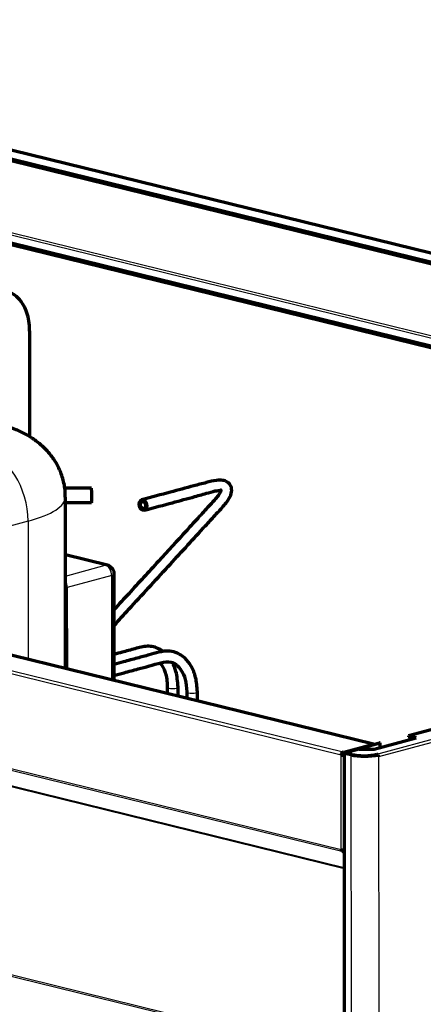
# Model space of a CAD drawing. Units: millimetres. Extents: x 0 to 300, y 0 to 249.
# Drawn here: x 110 to 125, y 212 to 249 of the extents above; entities that cross this region are included whole.
import ezdxf

# ---------------------------------------------------------------- set-up
doc = ezdxf.new("R2010")
doc.units = ezdxf.units.MM
for name, color, linetype in [('АКК-NF7MLX.00.00', 7, 'Continuous'), ('КОМПРЕССОР(DANFO', 7, 'Continuous'), ('ШХ-0_7.К.01.00.0', 7, 'Continuous'), ('ШХ-1_4.К.00.00.0', 7, 'Continuous'), ('ШХ-1_4.К.01.00.0', 7, 'Continuous')]:
    doc.layers.add(name, color=color, linetype=linetype)

msp = doc.modelspace()

# ---------------------------------------------------------------- linework, layer by layer
at = {"layer": 'АКК-NF7MLX.00.00', "color": 7, "linetype": 'Continuous', "lineweight": 70}
for major_axis in [(0.052, -0.193), (0.035, -0.129)]:
    msp.add_ellipse((114.575, 231), major_axis=major_axis, ratio=0.698488, dxfattribs=at)
at = {"layer": 'АКК-NF7MLX.00.00', "color": 7, "linetype": 'Continuous', "lineweight": 25}
for centre, major_axis, start_param, end_param in [((115.682, 224.197), (0.2, 0), 3.164385, 6.283185), ((116.405, 224.019), (-0.2, 0), 0.032151, 3.143885)]:
    msp.add_ellipse(centre, major_axis=major_axis, ratio=0.258175, start_param=start_param, end_param=end_param, dxfattribs=at)
at = {"layer": 'АКК-NF7MLX.00.00', "color": 7, "linetype": 'Continuous', "lineweight": 70}
for centre, major_axis, start_param, end_param in [((115.682, 224.197), (0.2, 0), 3.143004, 3.164385), ((116.405, 224.019), (-0.2, 0), 0.002431, 0.032151)]:
    msp.add_ellipse(centre, major_axis=major_axis, ratio=0.258175, start_param=start_param, end_param=end_param, dxfattribs=at)
for points, knots in [([(110.346, 233.549), (110.345, 234.185), (110.345, 235.02), (110.344, 236.06), (110.342, 236.673), (110.342, 237.31), (110.332, 237.976), (110.131, 238.487), (109.871, 238.799), (109.561, 238.997), (109.119, 239.079), (108.533, 238.879), (107.887, 238.721), (106.992, 238.474), (105.523, 238.078), (103.798, 237.609), (102.085, 237.145), (100.751, 236.783), (99.717, 236.502), (98.954, 236.295), (98.374, 236.138), (97.643, 235.94), (96.736, 235.694), (95.624, 235.392), (94.896, 235.195), (94.429, 235.068)], [0.388567, 0.388567, 0.388567, 0.388567, 0.4317416, 0.4451875, 0.4589766, 0.4731094, 0.4883308, 0.5033455, 0.5138189, 0.5222098, 0.5348434, 0.5549844, 0.575113, 0.5945872, 0.6384796, 0.7148972, 0.7579694, 0.8010306, 0.8414228, 0.8560085, 0.8733877, 0.8964764, 0.9252747, 0.9597826, 1, 1, 1, 1]), ([(113.497, 226.505), (113.681, 226.706), (114.353, 227.44), (115.46, 228.649), (116.505, 229.786), (117.174, 230.522), (117.528, 230.897), (117.803, 231.238), (117.895, 231.482), (117.888, 231.702), (117.73, 231.882), (117.551, 231.934), (117.3, 231.934), (116.907, 231.833), (116.332, 231.683), (115.51, 231.46), (114.913, 231.299), (114.518, 231.191)], [0.2618522, 0.2618522, 0.2618522, 0.2618522, 0.316896, 0.4629914, 0.5929401, 0.6284133, 0.6634064, 0.6948165, 0.7174191, 0.7383723, 0.7571521, 0.7760856, 0.7972242, 0.8247834, 0.8581212, 0.921208, 1, 1, 1, 1]), ([(114.631, 230.808), (115.015, 230.912), (115.597, 231.07), (116.408, 231.289), (116.968, 231.447), (117.356, 231.557), (117.495, 231.535), (117.483, 231.586), (117.49, 231.517), (117.378, 231.325), (117.053, 230.98), (116.658, 230.547), (116.006, 229.837), (115.129, 228.878), (114.228, 227.895), (113.678, 227.294), (113.497, 227.097)], [0, 0, 0, 0, 0.077298, 0.1398224, 0.1785953, 0.206388, 0.2300085, 0.2515118, 0.2730976, 0.293905, 0.3255607, 0.3670871, 0.41516, 0.5196478, 0.6303112, 0.6843948, 0.6843948, 0.6843948, 0.6843948]), ([(115.339, 225.521), (115.29, 225.559), (115.104, 225.678), (114.734, 225.765), (114.26, 225.625), (113.852, 225.519), (113.595, 225.45), (113.498, 225.423)], [0.03713301, 0.03713301, 0.03713301, 0.03713301, 0.04246961, 0.05624843, 0.07021045, 0.08508944, 0.09430927, 0.09430927, 0.09430927, 0.09430927]), ([(116.605, 224.02), (116.593, 224.22), (116.568, 224.549), (116.39, 224.99), (116.15, 225.295), (115.873, 225.476), (115.541, 225.569), (115.178, 225.508), (114.77, 225.392), (114.33, 225.275), (113.902, 225.158), (113.613, 225.08), (113.499, 225.049)], [0, 0, 0, 0, 0.0786259, 0.1517355, 0.2190906, 0.2804481, 0.3357016, 0.4125906, 0.4807505, 0.5684585, 0.6720787, 0.7401445, 0.7401445, 0.7401445, 0.7401445]), ([(113.471, 224.627), (113.602, 224.662), (113.911, 224.746), (114.357, 224.869), (114.823, 224.99), (115.238, 225.122), (115.576, 225.17), (115.829, 225.036), (116.017, 224.83), (116.171, 224.482), (116.194, 224.196), (116.205, 224.019)], [0.2515333, 0.2515333, 0.2515333, 0.2515333, 0.3363093, 0.4504695, 0.5427868, 0.6416552, 0.7360766, 0.7901704, 0.8519711, 0.9218027, 1, 1, 1, 1]), ([(115.204, 225.101), (115.284, 225.008), (115.387, 224.821), (115.468, 224.492), (115.477, 224.309), (115.482, 224.197)], [0.97407834, 0.97407834, 0.97407834, 0.97407834, 0.98599074, 0.99273468, 1, 1, 1, 1]), ([(115.882, 224.197), (115.868, 224.418), (115.841, 224.729), (115.727, 225.014), (115.673, 225.116)], [0, 0, 0, 0, 0.01370007, 0.02264903, 0.02264903, 0.02264903, 0.02264903])]:
    msp.add_open_spline(points, degree=3, knots=knots, dxfattribs=at)
for points in [[(115.482, 224.197), (115.482, 224.116), (115.482, 224.037), (115.482, 223.958)], [(115.882, 223.86), (115.882, 223.97), (115.882, 224.082), (115.882, 224.197)], [(116.205, 224.019), (116.205, 223.938), (116.205, 223.859), (116.205, 223.781)], [(116.605, 223.682), (116.605, 223.792), (116.605, 223.905), (116.605, 224.02)]]:
    msp.add_open_spline(points, degree=3, dxfattribs=at)
at = {"layer": 'КОМПРЕССОР(DANFO', "color": 7, "linetype": 'Continuous', "lineweight": 70}
for p, q in [((112.652, 231.633), (111.641, 231.629)), ((111.678, 224.893), (111.672, 231.298)), ((111.672, 231.096), (112.654, 231.1)), ((113.241, 228.754), (111.674, 229.139)), ((113.499, 224.567), (113.495, 228.431))]:
    msp.add_line(p, q, dxfattribs=at)
at = {"layer": 'КОМПРЕССОР(DANFO', "color": 7, "linetype": 'Continuous', "lineweight": 25}
for p, q in [((110.279, 230.399), (108.253, 229.85)), ((110.279, 230.399), (110.284, 225.235)), ((113.162, 228.753), (111.674, 229.118)), ((111.675, 228.349), (113.162, 228.753)), ((113.403, 228.371), (111.745, 227.922)), ((113.407, 224.507), (113.403, 228.371)), ((111.745, 227.922), (111.748, 224.876)), ((113.331, 224.487), (113.407, 224.507))]:
    msp.add_line(p, q, dxfattribs=at)
at = {"layer": 'КОМПРЕССОР(DANFO', "color": 7, "linetype": 'Continuous', "lineweight": 70}
for centre, start, end in [((113.162, 228.431), 0.0551, 76.1973), ((113.166, 224.566), 339.6862, 0.0551)]:
    msp.add_arc(centre, 0.333, start, end, dxfattribs=at)
at = {"layer": 'КОМПРЕССОР(DANFO', "color": 7, "linetype": 'Continuous', "lineweight": 25}
for centre, major_axis, ratio, start_param, end_param in [((108.591, 230.814), (0.611, -2.252), 0.698488, 1.201704, 2.7725), ((106.639, 231.293), (-5.033, -0.005), 0.258175, 2.378929, 3.141819), ((113.162, 228.431), (-0.08, -0.324), 0.667429, 3.141593, 3.495638), ((113.162, 228.431), (-0.087, 0.322), 0.698488, 4.343296, 5.914093), ((111.504, 227.981), (0.087, -0.322), 0.698488, 1.201704, 1.982942), ((113.162, 228.431), (-0.333, 0), 0.258175, 2.378929, 3.141593), ((111.504, 227.981), (0.333, 0), 0.258175, -1.031702, -0.762663), ((113.166, 224.566), (-0.087, 0.322), 0.698488, 4.222108, 4.343296), ((113.166, 224.566), (-0.333, 0), 0.258175, 2.378929, 3.141593)]:
    msp.add_ellipse(centre, major_axis=major_axis, ratio=ratio, start_param=start_param, end_param=end_param, dxfattribs=at)
at = {"layer": 'КОМПРЕССОР(DANFO', "color": 7, "linetype": 'Continuous', "lineweight": 70}
msp.add_ellipse((112.653, 231.367), major_axis=(0.001, -0.267), ratio=0.012674, start_param=0, end_param=3.141593, dxfattribs=at)
msp.add_open_spline([(111.659, 231.298), (111.663, 231.377), (111.672, 231.599), (111.586, 231.996), (111.419, 232.429), (111.184, 232.81), (110.903, 233.135), (110.582, 233.408), (110.223, 233.638), (109.81, 233.835), (109.307, 234.009), (108.736, 234.145), (108.104, 234.244), (107.472, 234.303), (106.823, 234.328), (106.18, 234.32), (105.545, 234.281), (104.928, 234.208), (104.43, 234.116), (104.171, 234.05), (104.076, 234.025)], degree=3, knots=[0, 0, 0, 0, 0.022585, 0.074221, 0.123116, 0.170225, 0.216454, 0.262924, 0.311355, 0.364695, 0.427946, 0.504938, 0.5707, 0.6388, 0.704163, 0.768597, 0.833306, 0.899282, 0.968388, 1, 1, 1, 1], dxfattribs=at)
at = {"layer": 'ШХ-0_7.К.01.00.0', "color": 7, "linetype": 'Continuous', "lineweight": 70}
for p, q in [((159.777, 231.945), (124.493, 222.375)), ((123.217, 221.879), (124.783, 222.304)), ((124.493, 222.375), (124.493, 222.343)), ((124.783, 222.304), (124.493, 222.375)), ((124.72, 222.287), (124.493, 222.343)), ((122.087, 221.738), (122.106, 201.45)), ((122.111, 221.754), (122.58, 221.881)), ((122.338, 221.667), (122.114, 221.722)), ((122.135, 221.748), (122.605, 221.875)), ((122.361, 221.673), (122.137, 221.728)), ((122.652, 221.876), (122.145, 221.738)), ((122.145, 221.726), (122.145, 221.738)), ((122.145, 221.738), (122.372, 221.683)), ((122.605, 221.875), (122.58, 221.881)), ((122.605, 221.875), (122.605, 221.863)), ((122.652, 221.876), (123.217, 221.879)), ((123.317, 221.69), (123.314, 221.689)), ((123.317, 221.67), (123.317, 221.69)), ((123.341, 221.676), (123.365, 221.67)), ((123.365, 221.587), (123.365, 221.67)), ((123.365, 221.594), (123.379, 221.59))]:
    msp.add_line(p, q, dxfattribs=at)
at = {"layer": 'ШХ-0_7.К.01.00.0', "color": 7, "linetype": 'Continuous', "lineweight": 25}
for p, q in [((123.317, 221.69), (160.459, 231.763)), ((160.521, 231.664), (123.379, 221.59)), ((122.114, 221.722), (122.133, 201.434)), ((122.135, 221.729), (122.135, 221.748)), ((122.338, 221.667), (122.357, 201.379)), ((122.372, 221.671), (122.372, 221.683)), ((123.314, 221.67), (123.314, 221.689)), ((123.379, 221.59), (123.399, 201.47))]:
    msp.add_line(p, q, dxfattribs=at)
at = {"layer": 'ШХ-0_7.К.01.00.0', "color": 7, "linetype": 'Continuous', "lineweight": 70}
for centre, major_axis, ratio, start_param, end_param in [((122.173, 221.738), (0.0867, 0.0001), 0.258175, 2.378929, 3.949726), ((122.173, 221.738), (0.0533, 0.0001), 0.258175, 2.378929, 3.949726), ((122.847, 221.805), (0.737, 0.001), 0.258175, 3.949726, 5.492524), ((122.847, 221.805), (0.703, 0.001), 0.258175, 3.949726, 5.492524), ((122.832, 221.807), (-0.667, -0.001), 0.258175, 0.808133, 2.378929), ((123.317, 221.606), (-0.0227, 0.0836), 0.698488, 5.501196, 5.914093), ((123.317, 221.606), (-0.0227, 0.0836), 0.698488, 4.343296, 5.036353), ((122.847, 221.721), (0.737, 0.001), 0.258175, -0.790662, -0.762663)]:
    msp.add_ellipse(centre, major_axis=major_axis, ratio=ratio, start_param=start_param, end_param=end_param, dxfattribs=at)
at = {"layer": 'ШХ-1_4.К.00.00.0', "color": 7, "linetype": 'Continuous', "lineweight": 70}
for p, q in [((123.186, 222.065), (53.309, 239.233)), ((122.081, 221.766), (123.186, 222.065)), ((122.096, 221.762), (123.408, 222.118)), ((122.12, 221.756), (123.432, 222.112)), ((123.186, 222.065), (123.186, 222.058)), ((123.432, 222.112), (123.408, 222.118)), ((123.432, 221.938), (123.432, 222.112)), ((122.002, 221.665), (121.979, 221.659)), ((122.048, 221.774), (122.048, 221.742)), ((122.048, 221.774), (122.081, 221.766)), ((122.048, 221.742), (122.081, 221.734)), ((122.081, 221.766), (122.081, 221.734)), ((122.081, 221.734), (122.087, 221.735)), ((122.12, 221.756), (122.096, 221.762)), ((122.096, 221.762), (122.096, 221.748)), ((122.019, 218.088), (122.002, 218.061)), ((122.062, 218.096), (122.068, 218.073))]:
    msp.add_line(p, q, dxfattribs=at)
at = {"layer": 'ШХ-1_4.К.00.00.0', "color": 7, "linetype": 'Continuous', "lineweight": 25}
for p, q in [((52.238, 238.925), (122.048, 221.774)), ((121.979, 221.659), (52.169, 238.809)), ((52.172, 235.275), (121.982, 218.124)), ((52.192, 235.212), (122.002, 218.061)), ((52.85, 234.471), (122.091, 217.46)), ((52.864, 234.429), (122.091, 217.422)), ((52.881, 227.343), (122.098, 210.338)), ((52.895, 227.392), (122.098, 210.39)), ((121.982, 218.124), (121.979, 221.659)), ((122.09, 217.962), (122.002, 218.061))]:
    msp.add_line(p, q, dxfattribs=at)
at = {"layer": 'ШХ-1_4.К.00.00.0', "color": 7, "linetype": 'Continuous', "lineweight": 70}
for centre, major_axis, ratio, start_param, end_param in [((122.048, 221.677), (-0.0239, -0.0971), 0.667429, 3.495638, 5.066434), ((122.048, 221.677), (0.1, 0.0001), 0.258175, 3.949726, 5.113908), ((122.048, 221.677), (-0.0159, -0.0647), 0.667429, 3.495638, 5.066434), ((122.048, 221.677), (0.0667, 0.0001), 0.258175, 3.949726, 5.338782), ((122.051, 218.143), (-0.0239, -0.0971), 0.667429, 5.066434, 5.851832), ((122.051, 218.143), (-0.1, -0.0001), 0.258175, 0.808133, 1.972316), ((122.051, 218.143), (-0.0748, -0.0664), 0.676462, 0.436482, 1.22188), ((122.051, 218.143), (-0.0159, -0.0647), 0.667429, 5.236097, 5.851832), ((122.051, 218.143), (-0.0498, -0.0443), 0.676462, 0.436482, 1.22188)]:
    msp.add_ellipse(centre, major_axis=major_axis, ratio=ratio, start_param=start_param, end_param=end_param, dxfattribs=at)
at = {"layer": 'ШХ-1_4.К.01.00.0', "color": 7, "linetype": 'Continuous', "lineweight": 25}
for p, q in [((159.725, 231.955), (89.77, 249.141)), ((89.773, 245.986), (153.669, 230.288)), ((153.805, 230.325), (89.81, 246.047))]:
    msp.add_line(p, q, dxfattribs=at)
at = {"layer": 'ШХ-1_4.К.01.00.0', "color": 7, "linetype": 'Continuous', "lineweight": 70}
for p, q in [((159.753, 231.956), (89.799, 249.142)), ((89.162, 248.977), (159.117, 231.791)), ((89.162, 248.912), (159.041, 231.745)), ((153.061, 230.123), (89.165, 245.821)), ((152.936, 230.089), (89.165, 245.756))]:
    msp.add_line(p, q, dxfattribs=at)

doc.saveas('drawing.dxf')
